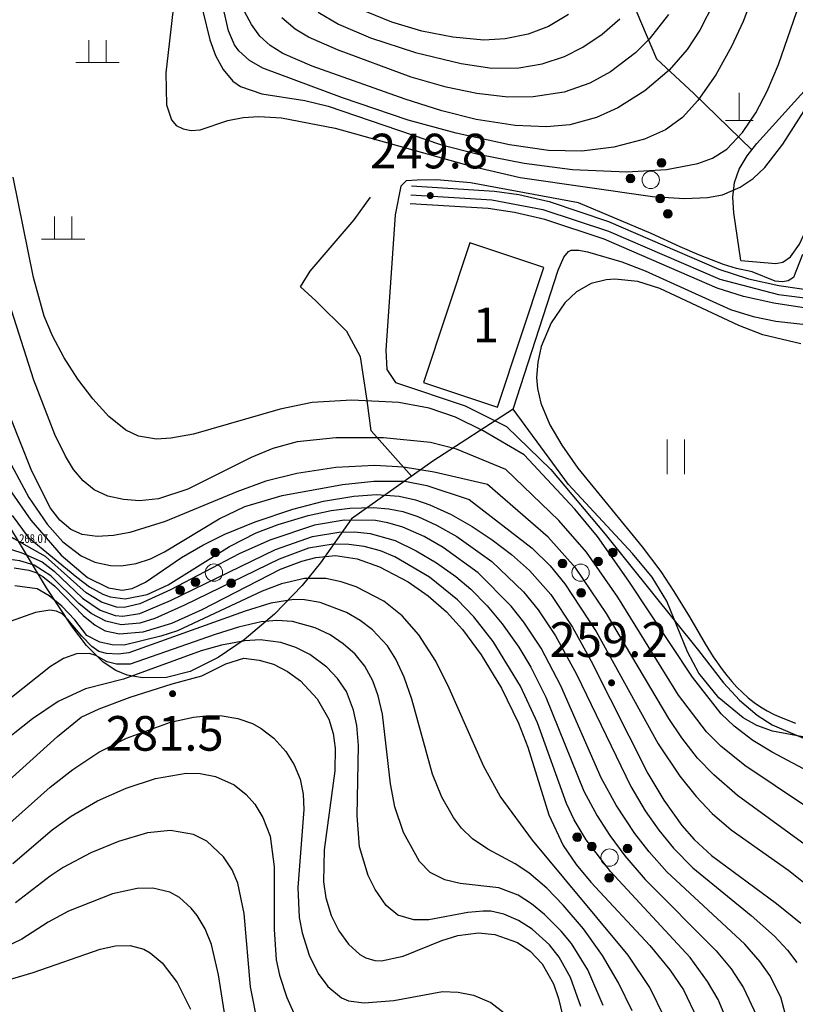
# Model space of a CAD drawing. Units: inches. Extents: x -503316 to 1962298, y 0 to 3859104.
# Drawn here: x 502396 to 502485, y 3277086 to 3277200 of the extents above; entities that cross this region are included whole.
import ezdxf
from ezdxf.enums import TextEntityAlignment as Align

# ---------------------------------------------------------------- set-up
doc = ezdxf.new("R2010")
doc.units = ezdxf.units.IN
doc.header["$LTSCALE"] = 1000
doc.header["$MEASUREMENT"] = 0
doc.linetypes.add('X2', pattern=[10, 8, -2])
doc.layers.add('GCD', color=8, linetype='Continuous')
doc.layers.add('RMAP', color=8, linetype='Continuous')
doc.styles.add('HZ', font='txt', dxfattribs={"width": 0.8})
doc.styles.add('方正中等线简体', font='txt')
doc.styles.add('方正细等线简体', font='txt')
doc.linetypes.add('10421', pattern='A,2,[150,AAA.SHX,S=1,R=0,X=0,Y=1],1e-11', length=2)
doc.linetypes.add('10422', pattern='A,2,[150,AAA.SHX,S=1,R=0,X=0,Y=1],2,[177,AAA.SHX,S=1,R=0,X=0,Y=0.8],1e-09', length=4)
doc.linetypes.add('1161', pattern='A,0,[149,AAA.SHX,S=0.15,R=0,X=0,Y=0],-1.6', length=1.6)

# ---------------------------------------------------------------- blocks, each defined once
blk = doc.blocks.new('Gc111')
at = {"layer": 'RMAP', "lineweight": 0}
for p, q in [((0, 0), (0, 1.6)), ((-0.8, 0), (0.8, 0))]:
    blk.add_line(p, q, dxfattribs=at)
blk = doc.blocks.new('GC200')
at = {"layer": 'RMAP', "linetype": 'Continuous', "const_width": 0.2, "flags": 128}
blk.add_lwpolyline([(-0.1, 0, 1), (0.1, 0, 1)], format="xyb", close=True, dxfattribs=at)
blk = doc.blocks.new('Gc160')
at = {"layer": 'RMAP', "lineweight": 0}
for centre, radius in [((0, 2.2), 0.25), ((0, 1.2), 0.25), ((0, 0), 0.5), ((-1, -0.6), 0.25), ((1, -0.6), 0.25)]:
    blk.add_circle(centre, radius, dxfattribs=at)
at = {"layer": 'RMAP', "linetype": 'Continuous'}
for points in [[(-0.231, 2.104), (-0.245, 2.249), (-0.231, 2.296)], [(-0.208, 2.061), (-0.231, 2.296), (-0.208, 2.339)], [(-0.231, 2.104), (-0.231, 2.296), (-0.208, 2.061)], [(-0.177, 2.023), (-0.208, 2.339), (-0.177, 2.377)], [(-0.208, 2.061), (-0.208, 2.339), (-0.177, 2.023)], [(-0.139, 1.992), (-0.177, 2.377), (-0.139, 2.408)], [(-0.177, 2.023), (-0.177, 2.377), (-0.139, 1.992)], [(-0.096, 1.969), (-0.139, 2.408), (-0.096, 2.431)], [(-0.139, 1.992), (-0.139, 2.408), (-0.096, 1.969)], [(-0.049, 1.955), (-0.096, 2.431), (-0.049, 2.445)], [(-0.096, 1.969), (-0.096, 2.431), (-0.049, 1.955)], [(0, 1.95), (-0.049, 2.445), (0, 2.45)], [(-0.049, 1.955), (-0.049, 2.445), (0, 1.95)], [(-0.245, 2.151), (-0.25, 2.2), (-0.245, 2.249)], [(-0.245, 2.151), (-0.245, 2.249), (-0.231, 2.104)], [(-0.245, 1.151), (-0.25, 1.2), (-0.245, 1.249)], [(-0.231, 1.104), (-0.245, 1.249), (-0.231, 1.296)], [(-0.245, 1.151), (-0.245, 1.249), (-0.231, 1.104)], [(-0.208, 1.061), (-0.231, 1.296), (-0.208, 1.339)], [(-0.231, 1.104), (-0.231, 1.296), (-0.208, 1.061)], [(-0.177, 1.023), (-0.208, 1.339), (-0.177, 1.377)], [(-0.208, 1.061), (-0.208, 1.339), (-0.177, 1.023)], [(-0.139, 0.992), (-0.177, 1.377), (-0.139, 1.408)], [(-0.177, 1.023), (-0.177, 1.377), (-0.139, 0.992)], [(-0.096, 0.969), (-0.139, 1.408), (-0.096, 1.431)], [(-0.139, 0.992), (-0.139, 1.408), (-0.096, 0.969)], [(-0.049, 0.955), (-0.096, 1.431), (-0.049, 1.445)], [(-0.096, 0.969), (-0.096, 1.431), (-0.049, 0.955)], [(0, 0.95), (-0.049, 1.445), (0, 1.45)], [(-0.049, 0.955), (-0.049, 1.445), (0, 0.95)], [(-1.245, -0.649), (-1.25, -0.6), (-1.245, -0.551)], [(-1.231, -0.696), (-1.245, -0.551), (-1.231, -0.504)], [(-1.245, -0.649), (-1.245, -0.551), (-1.231, -0.696)], [(-1.208, -0.739), (-1.231, -0.504), (-1.208, -0.461)], [(-1.231, -0.696), (-1.231, -0.504), (-1.208, -0.739)], [(-1.177, -0.777), (-1.208, -0.461), (-1.177, -0.423)], [(-1.208, -0.739), (-1.208, -0.461), (-1.177, -0.777)], [(-1.139, -0.808), (-1.177, -0.423), (-1.139, -0.392)], [(-1.177, -0.777), (-1.177, -0.423), (-1.139, -0.808)], [(-1.096, -0.831), (-1.139, -0.392), (-1.096, -0.369)], [(-1.139, -0.808), (-1.139, -0.392), (-1.096, -0.831)], [(-1.049, -0.845), (-1.096, -0.369), (-1.049, -0.355)], [(-1.096, -0.831), (-1.096, -0.369), (-1.049, -0.845)], [(-1, -0.85), (-1.049, -0.355), (-1, -0.35)], [(-1.049, -0.845), (-1.049, -0.355), (-1, -0.85)], [(0.755, -0.649), (0.75, -0.6), (0.755, -0.551)], [(0.769, -0.696), (0.755, -0.551), (0.769, -0.504)], [(0.755, -0.649), (0.755, -0.551), (0.769, -0.696)], [(0.792, -0.739), (0.769, -0.504), (0.792, -0.461)], [(0.769, -0.696), (0.769, -0.504), (0.792, -0.739)], [(0.823, -0.777), (0.792, -0.461), (0.823, -0.423)], [(0.792, -0.739), (0.792, -0.461), (0.823, -0.777)], [(0.861, -0.808), (0.823, -0.423), (0.861, -0.392)], [(0.823, -0.777), (0.823, -0.423), (0.861, -0.808)], [(0.904, -0.831), (0.861, -0.392), (0.904, -0.369)], [(0.861, -0.808), (0.861, -0.392), (0.904, -0.831)], [(0.951, -0.845), (0.904, -0.369), (0.951, -0.355)], [(0.904, -0.831), (0.904, -0.369), (0.951, -0.845)], [(1, -0.85), (0.951, -0.355), (1, -0.35)], [(0.951, -0.845), (0.951, -0.355), (1, -0.85)]]:
    blk.add_solid(points, dxfattribs=at)
at = {"layer": 'RMAP', "linetype": 'Continuous', "extrusion": (0, 0, -1)}
for points in [[(0, 1.95), (0, 2.45), (-0.049, 1.955)], [(-0.049, 1.955), (0, 2.45), (-0.049, 2.445)], [(-0.049, 1.955), (-0.049, 2.445), (-0.096, 1.969)], [(-0.096, 1.969), (-0.049, 2.445), (-0.096, 2.431)], [(-0.096, 1.969), (-0.096, 2.431), (-0.139, 1.992)], [(-0.139, 1.992), (-0.096, 2.431), (-0.139, 2.408)], [(-0.139, 1.992), (-0.139, 2.408), (-0.177, 2.023)], [(-0.177, 2.023), (-0.139, 2.408), (-0.177, 2.377)], [(-0.177, 2.023), (-0.177, 2.377), (-0.208, 2.061)], [(-0.208, 2.061), (-0.177, 2.377), (-0.208, 2.339)], [(-0.208, 2.061), (-0.208, 2.339), (-0.231, 2.104)], [(-0.231, 2.104), (-0.208, 2.339), (-0.231, 2.296)], [(-0.231, 2.104), (-0.231, 2.296), (-0.245, 2.151)], [(-0.245, 2.151), (-0.231, 2.296), (-0.245, 2.249)], [(-0.245, 2.151), (-0.245, 2.249), (-0.25, 2.2)], [(0, 0.95), (0, 1.45), (-0.049, 0.955)], [(-0.049, 0.955), (0, 1.45), (-0.049, 1.445)], [(-0.049, 0.955), (-0.049, 1.445), (-0.096, 0.969)], [(-0.096, 0.969), (-0.049, 1.445), (-0.096, 1.431)], [(-0.096, 0.969), (-0.096, 1.431), (-0.139, 0.992)], [(-0.139, 0.992), (-0.096, 1.431), (-0.139, 1.408)], [(-0.139, 0.992), (-0.139, 1.408), (-0.177, 1.023)], [(-0.177, 1.023), (-0.139, 1.408), (-0.177, 1.377)], [(-0.177, 1.023), (-0.177, 1.377), (-0.208, 1.061)], [(-0.208, 1.061), (-0.177, 1.377), (-0.208, 1.339)], [(-0.208, 1.061), (-0.208, 1.339), (-0.231, 1.104)], [(-0.231, 1.104), (-0.208, 1.339), (-0.231, 1.296)], [(-0.231, 1.104), (-0.231, 1.296), (-0.245, 1.151)], [(-0.245, 1.151), (-0.231, 1.296), (-0.245, 1.249)], [(-0.245, 1.151), (-0.245, 1.249), (-0.25, 1.2)], [(1, -0.85), (1, -0.35), (0.951, -0.845)], [(0.951, -0.845), (1, -0.35), (0.951, -0.355)], [(0.951, -0.845), (0.951, -0.355), (0.904, -0.831)], [(0.904, -0.831), (0.951, -0.355), (0.904, -0.369)], [(0.904, -0.831), (0.904, -0.369), (0.861, -0.808)], [(0.861, -0.808), (0.904, -0.369), (0.861, -0.392)], [(0.861, -0.808), (0.861, -0.392), (0.823, -0.777)], [(0.823, -0.777), (0.861, -0.392), (0.823, -0.423)], [(0.823, -0.777), (0.823, -0.423), (0.792, -0.739)], [(0.792, -0.739), (0.823, -0.423), (0.792, -0.461)], [(0.792, -0.739), (0.792, -0.461), (0.769, -0.696)], [(0.769, -0.696), (0.792, -0.461), (0.769, -0.504)], [(0.769, -0.696), (0.769, -0.504), (0.755, -0.649)], [(0.755, -0.649), (0.769, -0.504), (0.755, -0.551)], [(0.755, -0.649), (0.755, -0.551), (0.75, -0.6)], [(-1, -0.85), (-1, -0.35), (-1.049, -0.845)], [(-1.049, -0.845), (-1, -0.35), (-1.049, -0.355)], [(-1.049, -0.845), (-1.049, -0.355), (-1.096, -0.831)], [(-1.096, -0.831), (-1.049, -0.355), (-1.096, -0.369)], [(-1.096, -0.831), (-1.096, -0.369), (-1.139, -0.808)], [(-1.139, -0.808), (-1.096, -0.369), (-1.139, -0.392)], [(-1.139, -0.808), (-1.139, -0.392), (-1.177, -0.777)], [(-1.177, -0.777), (-1.139, -0.392), (-1.177, -0.423)], [(-1.177, -0.777), (-1.177, -0.423), (-1.208, -0.739)], [(-1.208, -0.739), (-1.177, -0.423), (-1.208, -0.461)], [(-1.208, -0.739), (-1.208, -0.461), (-1.231, -0.696)], [(-1.231, -0.696), (-1.208, -0.461), (-1.231, -0.504)], [(-1.231, -0.696), (-1.231, -0.504), (-1.245, -0.649)], [(-1.245, -0.649), (-1.231, -0.504), (-1.245, -0.551)], [(-1.245, -0.649), (-1.245, -0.551), (-1.25, -0.6)]]:
    blk.add_solid(points, dxfattribs=at)
blk = doc.blocks.new('Gc119')
at = {"layer": 'RMAP', "lineweight": 0}
for p, q in [((-0.5, 1.3), (-0.5, 0)), ((0.5, 1.3), (0.5, 0)), ((-1.25, 0), (1.25, 0))]:
    blk.add_line(p, q, dxfattribs=at)
blk = doc.blocks.new('GC121')
at = {"layer": 'RMAP', "lineweight": 0}
for p, q in [((-0.5, -1), (-0.5, 1)), ((0.5, -1), (0.5, 1))]:
    blk.add_line(p, q, dxfattribs=at)

msp = doc.modelspace()

# ---------------------------------------------------------------- linework, layer by layer
at = {"layer": 'RMAP', "linetype": '1161', "flags": 128}
for points in [[(502389.85, 3277337.21), (502396.92, 3277337.09), (502401.35, 3277339.72), (502411.54, 3277342), (502430.99, 3277347.65), (502439.98, 3277350.28), (502446.1, 3277350.88), (502451.25, 3277350.28), (502455.56, 3277348.96), (502460.27, 3277344.87), (502462.67, 3277342), (502463.51, 3277338.4), (502462.07, 3277334.69), (502459.67, 3277328.94), (502458.83, 3277324.5), (502459.32, 3277321.24), (502464.48, 3277313.57), (502468.08, 3277307.3), (502470.48, 3277299.4), (502469.52, 3277288.02), (502467.24, 3277282.22), (502466.28, 3277279.11), (502466.88, 3277276.47), (502468.92, 3277267.72), (502470.6, 3277259.79), (502467.73, 3277240.86), (502464.86, 3277230.4), (502465.22, 3277227.05), (502466.66, 3277215.63), (502466.9, 3277208.2), (502466.94, 3277200.5), (502469.2, 3277195.17), (502473.51, 3277191.13), (502480.22, 3277184.66)], [(502478.95, 3277171.86), (502478.13, 3277177.38), (502478.01, 3277179.17), (502478.19, 3277180.88), (502478.76, 3277182.42), (502479.66, 3277183.93), (502480.78, 3277185.39), (502488.41, 3277193.8), (502490.34, 3277196.43), (502492.24, 3277199.55), (502493.84, 3277202.82), (502494.91, 3277206.27), (502495.14, 3277208.4), (502495.21, 3277213.02), (502495.56, 3277214.74), (502495.9, 3277215.53), (502496.8, 3277216.76), (502497.48, 3277217.39), (502499.07, 3277218.46), (502500.84, 3277219.2), (502502.66, 3277219.49), (502504.25, 3277219.3), (502505.94, 3277218.67), (502507.55, 3277217.72), (502509.75, 3277215.88), (502511.01, 3277214.46), (502512.29, 3277212.41), (502513.01, 3277210.75), (502513.81, 3277208.14), (502514.35, 3277205.47), (502514.7, 3277202.76), (502514.81, 3277197.45), (502514.18, 3277189.38)], [(502440.93, 3277146.93), (502436.25, 3277152.2), (502435.79, 3277155.68), (502435.03, 3277160.75), (502433.44, 3277163.66), (502429.87, 3277167.22), (502428.08, 3277168.82), (502429.21, 3277170.62), (502434.28, 3277176.54), (502436.16, 3277179.17)], [(502452.64, 3277154.69), (502443.39, 3277148.67), (502434, 3277142.02)]]:
    msp.add_lwpolyline(points, dxfattribs=at)
at = {"layer": 'RMAP', "linetype": 'Continuous', "flags": 128}
for points in [[(502484.05, 3277212.28), (502479.19, 3277199.46), (502477.85, 3277196.57), (502476.05, 3277193.32), (502473.98, 3277190.32), (502472.19, 3277188.38), (502470.25, 3277186.96), (502467.82, 3277185.87), (502464.28, 3277184.94), (502460.59, 3277184.5), (502456.71, 3277184.58), (502452.23, 3277185.21), (502446.06, 3277186.55), (502440.53, 3277188.08), (502432.95, 3277190.66), (502423.74, 3277194.07), (502422.19, 3277194.96), (502420.97, 3277196.07), (502420.48, 3277196.77), (502419.76, 3277198.38), (502416.78, 3277211.61)], [(502416.81, 3277200.65), (502417.63, 3277197.33), (502418.29, 3277195.55), (502419.15, 3277193.92), (502420.27, 3277192.58), (502421.17, 3277191.95), (502423.64, 3277191.09), (502428.59, 3277190.33), (502431.28, 3277189.7), (502444.25, 3277185.27), (502448.62, 3277184.15), (502453.93, 3277183.09), (502459.5, 3277182.37), (502465.77, 3277182.12), (502470.37, 3277182.36), (502473.99, 3277183.05), (502475.66, 3277183.67), (502477.32, 3277184.7), (502479.14, 3277186.63), (502480.67, 3277188.92), (502481.97, 3277191.4), (502483.3, 3277194.49), (502486.77, 3277204.65)], [(502413.66, 3277203.32), (502412.56, 3277193.52), (502412.63, 3277189.84), (502413.19, 3277188.12), (502413.75, 3277187.47), (502414.55, 3277187.05), (502415.45, 3277186.87), (502416.5, 3277186.95), (502419.71, 3277188.02), (502421.49, 3277188.37), (502423.28, 3277188.49), (502425.88, 3277188.34), (502432.08, 3277187.13), (502447.68, 3277182.81), (502453.47, 3277181.46), (502468.75, 3277179.27), (502472.42, 3277179.01), (502475.1, 3277179.12), (502476.83, 3277179.45), (502478.87, 3277180.32), (502480.37, 3277181.35), (502481.72, 3277182.59), (502483.79, 3277185.28), (502488.44, 3277192.58)], [(502475.86, 3277201.7), (502474.2, 3277198.48), (502472.73, 3277196.22), (502470.68, 3277193.84), (502467.87, 3277191.47), (502464.75, 3277189.51), (502462.26, 3277188.37), (502459.18, 3277187.53), (502456.5, 3277187.29), (502452.87, 3277187.44), (502448.36, 3277188.15), (502444.41, 3277189.14), (502440.17, 3277190.49), (502429.43, 3277194.31), (502426.05, 3277195.76), (502424.58, 3277196.69), (502423.41, 3277197.77), (502422.42, 3277199.11), (502421.63, 3277200.63)], [(502470.58, 3277200.26), (502468.36, 3277197.41), (502466.77, 3277195.83), (502463.87, 3277193.66), (502461.49, 3277192.35), (502458.53, 3277191.31), (502454.95, 3277190.76), (502452.02, 3277190.73), (502448.44, 3277191.15), (502444.9, 3277191.87), (502440.87, 3277193.05), (502432.36, 3277196.18), (502429.01, 3277197.64), (502427.48, 3277198.56), (502425.95, 3277199.9)], [(502430.13, 3277200.53), (502432.48, 3277199.15), (502436.18, 3277197.56), (502441.38, 3277195.89), (502446.65, 3277194.61), (502450.2, 3277194.09), (502453.3, 3277194.11), (502455.98, 3277194.57), (502458.56, 3277195.41), (502460.68, 3277196.48), (502462.93, 3277198.01), (502464.98, 3277199.78)], [(502459.05, 3277200.26), (502456.71, 3277198.9), (502454.37, 3277198.01), (502451.72, 3277197.45), (502449.27, 3277197.3), (502445.68, 3277197.64), (502442.12, 3277198.36), (502438.63, 3277199.37), (502435.71, 3277200.58)], [(502489.72, 3277111.27), (502482.57, 3277115.07), (502480.33, 3277116.43), (502478.18, 3277118.07), (502476.68, 3277119.52), (502473.35, 3277123.74), (502466.01, 3277134.83), (502462.37, 3277139.98), (502459.76, 3277143.16), (502453.93, 3277149.43), (502449.2, 3277152.18), (502445.98, 3277153.77), (502442.95, 3277154.82), (502439.44, 3277155.47), (502434.02, 3277155.75), (502429.43, 3277155.45), (502425.73, 3277154.69), (502415.74, 3277151.81), (502413.13, 3277151.33), (502411.46, 3277151.24), (502409.38, 3277151.56), (502407.94, 3277152.25), (502405.95, 3277153.86), (502404.11, 3277155.89), (502402.39, 3277158.17), (502400.82, 3277160.61), (502399.44, 3277163.16), (502398.49, 3277165.43), (502397.26, 3277169.91), (502394.9, 3277181.5)], [(502486.07, 3277172.54), (502485.03, 3277169.89), (502484.42, 3277169.52), (502483.74, 3277169.38), (502482.91, 3277169.49), (502480.24, 3277170.55), (502478.45, 3277170.94), (502476.92, 3277171.39), (502474.17, 3277172.47), (502471.95, 3277173.43), (502468.57, 3277174.96), (502460.19, 3277178.52), (502453.95, 3277179.69), (502447.72, 3277180.82), (502443.85, 3277181.18), (502441.58, 3277181.13), (502440.31, 3277181.08), (502439.66, 3277180.46), (502439.04, 3277177.13), (502437.93, 3277161.49), (502438.05, 3277159.27), (502439.07, 3277157.76), (502447.09, 3277155.06), (502451.88, 3277152.7), (502457.01, 3277147.73), (502463.26, 3277140.24), (502474.06, 3277126.83), (502476.95, 3277123.09), (502478.78, 3277121.08), (502480.81, 3277119.34), (502482.56, 3277118.25), (502490.85, 3277114.68)], [(502522.18, 3277160.08), (502517.67, 3277163.19), (502515.64, 3277164.08), (502513.9, 3277164.59), (502511.22, 3277165.07), (502509.25, 3277165.21), (502500.7, 3277165.08), (502495.29, 3277165.34), (502488.98, 3277165.99), (502482.74, 3277166.95), (502479.23, 3277167.72), (502476.19, 3277168.66), (502463.14, 3277174.33), (502456.29, 3277176.61), (502452.79, 3277177.42), (502449.75, 3277177.88), (502440.75, 3277178.4)], [(502440.83, 3277179.45), (502450.17, 3277178.86), (502456.06, 3277177.75), (502463.66, 3277175.24), (502476.51, 3277169.7), (502483.28, 3277167.94), (502495.17, 3277166.42), (502510.16, 3277166.2), (502514.11, 3277165.61), (502517.87, 3277164.26), (502522.78, 3277160.95), (502524.69, 3277158.71), (502525.75, 3277156.1), (502526.97, 3277150.66)], [(502489.91, 3277106.48), (502479.4, 3277113.55), (502476.63, 3277115.77), (502474.97, 3277117.42), (502471.74, 3277121.68), (502464.74, 3277132.99), (502461.12, 3277138.16), (502457.91, 3277141.82), (502451.81, 3277147.71), (502446.1, 3277150.07), (502443.11, 3277150.83), (502437.68, 3277151.37), (502432.18, 3277151.37), (502427.69, 3277150.91), (502424.89, 3277150.16), (502422.41, 3277149.1), (502415.1, 3277145.46), (502411.68, 3277144.34), (502409.51, 3277144.12), (502407.65, 3277144.25), (502405.86, 3277144.66), (502404.25, 3277145.39), (502403.01, 3277146.4), (502401.9, 3277147.73), (502400.95, 3277149.26), (502399.72, 3277151.75), (502397.32, 3277158.06), (502391.53, 3277176)], [(502485.88, 3277162.24), (502481.49, 3277163.27), (502478.7, 3277164.35), (502469.57, 3277168.63), (502467.03, 3277169.42), (502464.4, 3277169.71), (502463.4, 3277169.64), (502461.64, 3277169.2), (502459.95, 3277168.23), (502458.63, 3277166.98), (502457.04, 3277164.68), (502455.9, 3277161.91), (502455.5, 3277160.12), (502455.36, 3277158.33), (502455.44, 3277157.08), (502455.83, 3277155.37), (502456.87, 3277152.89), (502458.27, 3277150.52), (502460.12, 3277147.89), (502467.56, 3277138.8), (502469.71, 3277135.95), (502471.21, 3277133.63), (502473, 3277130.72), (502474.8, 3277127.59), (502475.75, 3277126.08), (502476.78, 3277124.62), (502477.32, 3277123.92), (502477.89, 3277123.24), (502478.49, 3277122.59), (502479.13, 3277121.96), (502479.79, 3277121.37), (502480.49, 3277120.81), (502481.22, 3277120.3), (502481.99, 3277119.84), (502482.78, 3277119.43), (502483.59, 3277119.07), (502485.26, 3277118.43)], [(502488.23, 3277103.03), (502478.55, 3277110.08), (502475.83, 3277112.45), (502473.95, 3277114.39), (502472.11, 3277116.74), (502470.61, 3277118.98), (502463.44, 3277131.11), (502459.87, 3277136.33), (502456.69, 3277139.91), (502449.69, 3277145.99), (502443.52, 3277147.41), (502439.98, 3277147.99), (502436.68, 3277148.19), (502432.16, 3277147.94), (502427.67, 3277147.27), (502424.1, 3277146.36), (502420.76, 3277145.14), (502412.48, 3277141.72), (502408.38, 3277140.45), (502406.49, 3277140.11), (502404.63, 3277139.99), (502402.89, 3277140.2), (502401.57, 3277140.78), (502400.31, 3277141.87), (502399.24, 3277143.27), (502397.07, 3277147.52), (502394.61, 3277153.74)], [(502394.43, 3277148.81), (502396.74, 3277144.5), (502398.83, 3277141.42), (502400.64, 3277139.37), (502402.75, 3277137.74), (502404.36, 3277137.01), (502406.14, 3277136.63), (502407.39, 3277136.58), (502409.12, 3277136.85), (502410.78, 3277137.42), (502412.4, 3277138.2), (502418.72, 3277142.02), (502421.66, 3277143.46), (502425.96, 3277144.74), (502432.94, 3277145.99), (502436.56, 3277146.39), (502440.14, 3277146.36), (502442.67, 3277145.86), (502447.57, 3277144.27), (502454.86, 3277138.64), (502456.92, 3277136.6), (502458.63, 3277134.51), (502462.23, 3277129.01), (502469.38, 3277116.05), (502471.88, 3277112.3), (502473.77, 3277109.95), (502475.64, 3277108), (502477.81, 3277106.11), (502484.47, 3277101.4), (502487.28, 3277099.17)], [(502393.8, 3277146.4), (502396.95, 3277141.86), (502400.47, 3277137.83), (502403.51, 3277135.27), (502405.92, 3277134.04), (502407.52, 3277133.79), (502408.64, 3277133.98), (502410.2, 3277134.7), (502414.35, 3277137.56), (502416.83, 3277139), (502419.37, 3277140.25), (502422.84, 3277141.68), (502427.22, 3277143.15), (502430.75, 3277144.06), (502434.27, 3277144.66), (502436.88, 3277144.83), (502439.47, 3277144.65), (502441.36, 3277144.22), (502443.03, 3277143.64), (502445.5, 3277142.52), (502447.91, 3277141.16), (502450.23, 3277139.62), (502452.45, 3277137.92), (502454.52, 3277136.06), (502456.98, 3277133.28), (502459.49, 3277129.53), (502461.67, 3277125.57), (502468.21, 3277112.62), (502470.04, 3277109.53), (502472.11, 3277106.61), (502473.53, 3277104.98), (502475.55, 3277103.13), (502483.06, 3277097.6), (502485.88, 3277095.32)], [(502394.81, 3277142.4), (502396.63, 3277139.89), (502402.26, 3277135.28), (502403.73, 3277134.19), (502405.25, 3277133.31), (502406.11, 3277133.02), (502407.83, 3277132.8), (502410.39, 3277133.29), (502412.81, 3277134.41), (502419.88, 3277138.83), (502422.99, 3277140.41), (502425.53, 3277141.37), (502428.98, 3277142.4), (502431.62, 3277142.97), (502433.78, 3277143.25), (502436.5, 3277143.34), (502438.29, 3277143.2), (502439.92, 3277142.86), (502441.63, 3277142.29), (502443.78, 3277141.31), (502446.14, 3277139.99), (502450.18, 3277137.09), (502453.83, 3277133.61), (502455.52, 3277131.5), (502457.53, 3277128.51), (502459.97, 3277124.09), (502466.24, 3277111.12), (502467.9, 3277108.3), (502469.46, 3277106.09), (502471.17, 3277103.99), (502473.41, 3277101.74), (502480.14, 3277096.22), (502482.83, 3277093.83), (502484.31, 3277092.22), (502485.4, 3277090.77)], [(502484.24, 3277084.18), (502483.57, 3277086.8), (502482.29, 3277089.3), (502481.18, 3277090.87), (502479.4, 3277092.9), (502470.41, 3277101.26), (502468.35, 3277103.55), (502466.7, 3277105.68), (502464.54, 3277108.97), (502462.82, 3277112.13), (502458.16, 3277122.74), (502455.88, 3277127.08), (502453.89, 3277130.09), (502452.43, 3277131.95), (502448.62, 3277135.78), (502444.58, 3277138.73), (502442.39, 3277139.97), (502439.91, 3277141.07), (502438.19, 3277141.58), (502436.75, 3277141.82), (502433.13, 3277141.86), (502429.7, 3277141.29), (502424.56, 3277139.58), (502421.03, 3277137.99), (502413.07, 3277133.84), (502409.55, 3277132.2), (502407.75, 3277131.78), (502406.86, 3277131.84), (502405.12, 3277132.39), (502403.35, 3277133.48), (502398.66, 3277137.67), (502391.99, 3277141.42)], [(502390.62, 3277139.78), (502395.9, 3277138.11), (502398.27, 3277137.06), (502399.66, 3277135.99), (502402.93, 3277132.85), (502404.95, 3277131.49), (502406.68, 3277130.88), (502407.56, 3277130.77), (502409.54, 3277131.09), (502413.08, 3277132.61), (502425.21, 3277138.49), (502429.47, 3277139.98), (502432.53, 3277140.5), (502434.34, 3277140.52), (502436.14, 3277140.34), (502439.02, 3277139.51), (502441.46, 3277138.33), (502443.81, 3277136.93), (502446.04, 3277135.36), (502447.75, 3277133.91), (502449.64, 3277131.97), (502451.38, 3277129.9), (502453.29, 3277127.2), (502454.7, 3277124.89), (502456.43, 3277121.43), (502460.82, 3277110.58), (502462.34, 3277107.73), (502463.8, 3277105.45), (502465.55, 3277103.11), (502467.9, 3277100.38), (502476.1, 3277092.14), (502477.81, 3277090.05), (502479.26, 3277087.88), (502480.73, 3277084.66)], [(502477.7, 3277083.19), (502476.33, 3277086.52), (502475.1, 3277088.61), (502473.07, 3277091.38), (502463.89, 3277101.29), (502461.07, 3277104.94), (502459.7, 3277107.27), (502458.81, 3277109.14), (502455.45, 3277118.46), (502453.5, 3277122.7), (502450.33, 3277127.86), (502448.09, 3277130.7), (502446.24, 3277132.66), (502443, 3277135.29), (502438.99, 3277137.64), (502437.33, 3277138.32), (502435.46, 3277138.84), (502433.66, 3277139.08), (502431.85, 3277139.11), (502429.03, 3277138.62), (502425.63, 3277137.38), (502414.71, 3277132.05), (502411.28, 3277130.53), (502409.54, 3277129.97), (502407.37, 3277129.78), (502405.62, 3277130.21), (502403.94, 3277131.08), (502402.51, 3277132.24), (502399.28, 3277135.46), (502397.34, 3277136.69), (502395.69, 3277137.16), (502389.3, 3277138.04)], [(502395.03, 3277136.37), (502396.74, 3277136.1), (502397.53, 3277135.81), (502398.34, 3277135.38), (502399.74, 3277134.26), (502403.01, 3277130.87), (502404.39, 3277129.73), (502405.55, 3277129.11), (502407.21, 3277128.75), (502409.91, 3277128.97), (502413.23, 3277129.97), (502416.75, 3277131.54), (502425.8, 3277136.22), (502428.23, 3277137.15), (502429.87, 3277137.58), (502432.12, 3277137.78), (502434.65, 3277137.4), (502437.2, 3277136.5), (502440.51, 3277134.75), (502442.84, 3277133.12), (502444.95, 3277131.27), (502446.79, 3277129.24), (502448.95, 3277126.33), (502451.29, 3277122.47), (502453.28, 3277118.41), (502454.34, 3277115.64), (502456.78, 3277107.86), (502458.43, 3277104.31), (502459.92, 3277102.12), (502461.61, 3277100.05), (502468.43, 3277092.74), (502470.75, 3277089.95), (502472.31, 3277087.62), (502473.9, 3277084.32)], [(502470.18, 3277084.36), (502468.44, 3277087.89), (502465.92, 3277091.63), (502454.88, 3277104.9), (502451.15, 3277109.99), (502449.26, 3277113.41), (502445.27, 3277122.47), (502443.73, 3277125.57), (502441.77, 3277128.62), (502439.84, 3277130.84), (502437.71, 3277132.5), (502434.53, 3277134.17), (502432.8, 3277134.75), (502431.02, 3277135.12), (502428.55, 3277135.13), (502425.91, 3277134.51), (502423.68, 3277133.66), (502413.88, 3277129.11), (502411.98, 3277128.48), (502407.73, 3277127.44), (502406.34, 3277127.46), (502404.92, 3277127.77), (502403.44, 3277128.56), (502402.04, 3277130.35), (502400.54, 3277131.95), (502399.07, 3277133.15), (502397.67, 3277133.94), (502395.11, 3277134.28)], [(502466.39, 3277085.2), (502464.83, 3277088.45), (502462.95, 3277091.59), (502460.76, 3277094.66), (502458.41, 3277097.42), (502456.52, 3277099.37), (502454.47, 3277101.13), (502452.89, 3277102.17), (502449.71, 3277103.89), (502447.96, 3277105.06), (502446.68, 3277106.32), (502445.75, 3277107.53), (502444.42, 3277109.89), (502443.35, 3277112.52), (502440.94, 3277121.19), (502440.07, 3277123.75), (502439.1, 3277125.83), (502438.14, 3277127.35), (502436.42, 3277129.2), (502434.97, 3277130.29), (502433.4, 3277131.22), (502430.35, 3277132.37), (502428.57, 3277132.66), (502427.33, 3277132.7), (502424.68, 3277132.27), (502421.72, 3277131.37), (502408.29, 3277126.54), (502407.04, 3277126.38), (502405.71, 3277126.47), (502404.82, 3277126.69), (502404.01, 3277127.3), (502402.85, 3277128.48), (502401.2, 3277130.42), (502400.57, 3277131.05), (502399.9, 3277131.36), (502399.16, 3277131.46), (502397.5, 3277131.2), (502392.78, 3277129.56)], [(502463.06, 3277085.84), (502461.26, 3277089.93), (502459.38, 3277093), (502458.2, 3277094.42), (502456.27, 3277096.32), (502454.76, 3277097.57), (502453.24, 3277098.57), (502451.01, 3277099.43), (502446.51, 3277099.93), (502444.75, 3277100.32), (502443.07, 3277101.17), (502441.84, 3277102.47), (502440, 3277105.79), (502438.97, 3277108.77), (502438.48, 3277111.41), (502437.55, 3277119.48), (502437.06, 3277121.6), (502436.45, 3277123.31), (502435.54, 3277125), (502434.4, 3277126.39), (502433.03, 3277127.6), (502431.51, 3277128.62), (502429.79, 3277129.44), (502427.16, 3277130.16), (502425.37, 3277130.3), (502423.57, 3277130.14), (502420.93, 3277129.53), (502418.25, 3277128.68), (502408.41, 3277125.26), (502406.84, 3277125.24), (502405.76, 3277125.51), (502404.46, 3277126.25), (502403.72, 3277126.48), (502402.24, 3277126.44), (502400.74, 3277125.88), (502399.23, 3277124.98), (502391.31, 3277118.68)], [(502460.45, 3277085.72), (502459.25, 3277089.04), (502457.96, 3277091.4), (502456.85, 3277092.81), (502454.83, 3277094.63), (502453.25, 3277095.63), (502451.57, 3277096.36), (502450.07, 3277096.7), (502449.19, 3277096.73), (502447.42, 3277096.55), (502442.93, 3277095.71), (502441.18, 3277095.7), (502439.35, 3277096.25), (502437.98, 3277097.39), (502436.73, 3277099.2), (502435.92, 3277100.83), (502434.89, 3277104.16), (502434.62, 3277107.72), (502434.79, 3277115.85), (502434.58, 3277118.16), (502434.22, 3277119.94), (502433.39, 3277122.09), (502432.38, 3277123.57), (502431.12, 3277124.89), (502429.17, 3277126.35), (502427.54, 3277127.17), (502425.82, 3277127.74), (502423.45, 3277128.05), (502421.66, 3277127.95), (502418.98, 3277127.45), (502416.64, 3277126.79), (502407.65, 3277123.52), (502403.27, 3277122.41), (502400.1, 3277120.94), (502397.15, 3277118.93), (502388.58, 3277112.17)], [(502391.98, 3277109.65), (502400.03, 3277116.88), (502402.76, 3277119.14), (502404.86, 3277120.09), (502408.42, 3277121.43), (502413.26, 3277122.98), (502416.71, 3277123.9), (502419.49, 3277125.29), (502421.56, 3277125.93), (502423.33, 3277125.72), (502424.98, 3277125.24), (502426.6, 3277124.41), (502428.09, 3277123.3), (502430.01, 3277121.25), (502431.37, 3277118.9), (502431.87, 3277117.25), (502432.09, 3277115.54), (502432.05, 3277112.92), (502430.82, 3277103.81), (502430.75, 3277100.1), (502431.02, 3277098.24), (502431.63, 3277096.23), (502432.5, 3277094.45), (502433.62, 3277092.89), (502434.93, 3277091.71), (502435.64, 3277091.31), (502436.66, 3277091.02), (502437.44, 3277090.99), (502439.94, 3277091.52), (502444.41, 3277093.32), (502446.27, 3277093.92), (502448.66, 3277094.22), (502450.53, 3277094.01), (502453.14, 3277093.08), (502454.63, 3277092.09), (502456, 3277090.64), (502457.29, 3277088.34), (502457.9, 3277086.63), (502458.53, 3277083.88)], [(502393.8, 3277106.24), (502399.18, 3277111.03), (502401.8, 3277113.09), (502404.8, 3277115.09), (502408, 3277116.71), (502413.1, 3277118.53), (502415.75, 3277119.11), (502417.54, 3277119.3), (502419.05, 3277119.27), (502420.85, 3277118.97), (502422.56, 3277118.39), (502423.57, 3277117.83), (502425, 3277116.71), (502426.41, 3277115.15), (502427.38, 3277113.62), (502428.05, 3277111.97), (502428.39, 3277110.21), (502428.48, 3277108.44), (502427.77, 3277099.46), (502427.93, 3277095.97), (502428.28, 3277094.2), (502429.11, 3277091.64), (502430.15, 3277089.52), (502431.23, 3277088.01), (502432.82, 3277086.69), (502433.64, 3277086.38), (502435.45, 3277086.12), (502438.86, 3277086.39), (502444.49, 3277087.42), (502446.29, 3277087.37), (502448.07, 3277087), (502450.08, 3277086.15), (502451.6, 3277084.97)], [(502394.87, 3277102.21), (502399.43, 3277106.1), (502401.62, 3277107.68), (502404.66, 3277109.46), (502407.95, 3277110.92), (502411.34, 3277112.05), (502414.89, 3277112.66), (502416.51, 3277112.63), (502418.29, 3277112.28), (502420.42, 3277111.32), (502421.83, 3277110.18), (502422.81, 3277109.08), (502423.76, 3277107.54), (502424.59, 3277105.38), (502425.05, 3277101.84), (502425.05, 3277094.59), (502425.3, 3277091.08), (502425.67, 3277089.32), (502426.51, 3277086.75), (502427.65, 3277084.26)], [(502423.21, 3277083.53), (502422.32, 3277087.96), (502421.6, 3277096.46), (502420.87, 3277099.96), (502420.19, 3277101.49), (502419.2, 3277103.01), (502417.27, 3277104.8), (502415.74, 3277105.57), (502413.07, 3277106.05), (502410.44, 3277105.76), (502407.06, 3277104.77), (502403.87, 3277103.45), (502400.69, 3277101.76), (502399.19, 3277100.77), (502395.2, 3277097.67)], [(502420.31, 3277078.61), (502418.62, 3277089.36), (502417.8, 3277092.86), (502417.08, 3277094.68), (502416.16, 3277096.22), (502415.46, 3277097.08), (502414.11, 3277098.28), (502412.99, 3277098.91), (502411.05, 3277099.39), (502409.25, 3277099.34), (502406.38, 3277098.7), (502401.32, 3277096.72), (502398.95, 3277095.44), (502395.93, 3277093.47), (502392.69, 3277091.95)], [(502384.41, 3277085.86), (502397.21, 3277089.62), (502404.96, 3277092.31), (502406.74, 3277092.71), (502408.44, 3277092.77), (502410, 3277092.34), (502410.74, 3277091.91), (502412.11, 3277090.76), (502413.86, 3277088.47), (502415.38, 3277085.39)]]:
    msp.add_lwpolyline(points, dxfattribs=at)
at = {"layer": 'RMAP', "linetype": '10421', "flags": 128}
for points in [[(502478.95, 3277171.86), (502482.99, 3277171.5), (502483.78, 3277171.68), (502484.69, 3277172.29), (502485.73, 3277173.74), (502488.03, 3277178.75), (502488.92, 3277180.33), (502490, 3277181.68), (502490.64, 3277182.25), (502491.94, 3277183.01), (502493.66, 3277183.61), (502496.42, 3277184.06), (502498.93, 3277184.05), (502502.52, 3277183.53), (502505.11, 3277182.79), (502506.8, 3277182.07), (502509.14, 3277180.73), (502511.37, 3277179.18), (502514.79, 3277176.33), (502524.22, 3277167.72), (502532.43, 3277160.69)], [(502619.18, 3277048.79), (502614.53, 3277056.97), (502613.48, 3277058.53), (502612.3, 3277059.91), (502610.94, 3277060.97), (502609.38, 3277061.58), (502603, 3277062.38), (502600.44, 3277063.1), (502597.95, 3277064.24), (502594.91, 3277066.23), (502593.09, 3277067.85), (502591.34, 3277069.89), (502584.72, 3277079.18), (502578.94, 3277086.2), (502576.45, 3277088.79), (502574.46, 3277090.57), (502572.82, 3277091.78), (502570.52, 3277093.12), (502564.71, 3277095.62), (502553.85, 3277099.29), (502543.5, 3277102.33), (502537.45, 3277103.57), (502534.73, 3277103.73), (502532.12, 3277103.37), (502529.83, 3277102.42), (502525.02, 3277099.78), (502523.35, 3277099.22), (502521.08, 3277099.03), (502519.27, 3277099.22), (502517.46, 3277099.64), (502513.98, 3277100.98), (502510.86, 3277102.79), (502507.2, 3277105.4), (502499.28, 3277111.58), (502497.05, 3277113.14), (502494.74, 3277114.5), (502492.3, 3277115.56), (502490.63, 3277116.02), (502482.61, 3277117.49), (502480.79, 3277118.15), (502479.22, 3277119.03), (502476.41, 3277121.35), (502474.09, 3277124.21), (502472.77, 3277126.66), (502470.38, 3277132.5), (502468.69, 3277135.28), (502466.41, 3277138.04), (502459.05, 3277146.01), (502452.64, 3277154.69)], [(502434, 3277142.02), (502430.39, 3277136.96), (502428.29, 3277134.31), (502425.09, 3277131.03), (502421.58, 3277128.06), (502418.57, 3277126), (502415.34, 3277124.4), (502412.61, 3277123.71), (502409.83, 3277123.65), (502408.06, 3277123.98), (502406.77, 3277124.5), (502405.31, 3277125.48), (502403.39, 3277127.41), (502401.69, 3277129.64), (502398.75, 3277134.04), (502391.39, 3277146.31)]]:
    msp.add_lwpolyline(points, dxfattribs=at)
at = {"layer": 'RMAP', "linetype": 'X2', "flags": 128}
msp.add_lwpolyline([(502440.9, 3277180.49), (502450.5, 3277179.88), (502453.31, 3277179.47), (502456.82, 3277178.66), (502463.67, 3277176.38), (502476.38, 3277170.85), (502479.81, 3277169.76), (502483.31, 3277168.99), (502489.56, 3277168.04), (502495.87, 3277167.41), (502501.29, 3277167.19), (502509.72, 3277167.3), (502511.68, 3277167.15), (502514.36, 3277166.68), (502516.96, 3277165.87), (502518.95, 3277164.92), (502521.22, 3277163.47), (502523.37, 3277161.82)], dxfattribs=at)
at = {"layer": 'RMAP', "linetype": 'Continuous', "flags": 128}
msp.add_lwpolyline([(502456.2, 3277171.06), (502447.66, 3277173.9), (502442.31, 3277157.76), (502450.85, 3277154.93)], close=True, dxfattribs=at)
at = {"layer": 'RMAP', "linetype": '10422', "flags": 128}
msp.add_lwpolyline([(502452.64, 3277154.69), (502457.85, 3277170.75), (502458.51, 3277172.25), (502459.03, 3277172.9), (502459.36, 3277173.04), (502460.25, 3277173.06), (502461.24, 3277172.86), (502465.2, 3277171.72), (502467.88, 3277170.68), (502477.76, 3277166.21), (502480.35, 3277165.38), (502482.99, 3277164.84), (502491.96, 3277163.85), (502503.45, 3277163.22), (502509.23, 3277163.36), (502515.49, 3277164.12)], dxfattribs=at)

# ---------------------------------------------------------------- block references
at = {"layer": 'RMAP', "linetype": 'Continuous', "xscale": 2, "yscale": 2, "zscale": 2}
for name, p in [('Gc119', (502404.66, 3277194.71)), ('Gc119', (502400.7, 3277174.34)), ('GC121', (502471.44, 3277149.2))]:
    msp.add_blockref(name, p, dxfattribs=at)
at = {"layer": 'RMAP', "xscale": 2, "yscale": 2, "zscale": 2}
for name, p in [('Gc111', (502478.76, 3277188.03)), ('GC200', (502443.08, 3277179.36)), ('GC200', (502464.01, 3277123.09)), ('GC200', (502413.32, 3277121.83))]:
    msp.add_blockref(name, p, dxfattribs=at)
at = {"layer": 'RMAP', "linetype": 'Continuous', "xscale": 2, "yscale": 2, "zscale": 2}
for p, rotation in [((502468.53, 3277181.17), 206.8754579655416), ((502460.44, 3277135.81), 302.198798343332), ((502418.1, 3277135.82), 117.7423762320098), ((502463.78, 3277102.91), 57.80465594511752)]:
    msp.add_blockref('Gc160', p, dxfattribs=dict(at, rotation=rotation))
at = {"layer": 'RMAP', "linetype": 'Continuous'}
ref = msp.add_blockref('GC200', (502395.01, 3277139.74), dxfattribs=dict(at, xscale=0.5, yscale=0.5, zscale=0.5))
ref.add_attrib('height', '268.07', dxfattribs={"layer": 'GCD', "linetype": 'Continuous', "height": 1, "style": 'HZ', "width": 0.8}).set_placement((502395.61, 3277139.74), align=Align.MIDDLE_LEFT)

# ---------------------------------------------------------------- texts
for s, style, p in [('249.8', '方正中等线简体', (502442.93, 3277184.5)), ('1', '方正细等线简体', (502449.49, 3277164.42)), ('259.2', '方正中等线简体', (502463.67, 3277128.08)), ('281.5', '方正中等线简体', (502412.41, 3277117.25))]:
    msp.add_text(s, height=4, dxfattribs=dict(at, style=style)).set_placement(p, align=Align.MIDDLE_CENTER)

doc.saveas('drawing.dxf')
